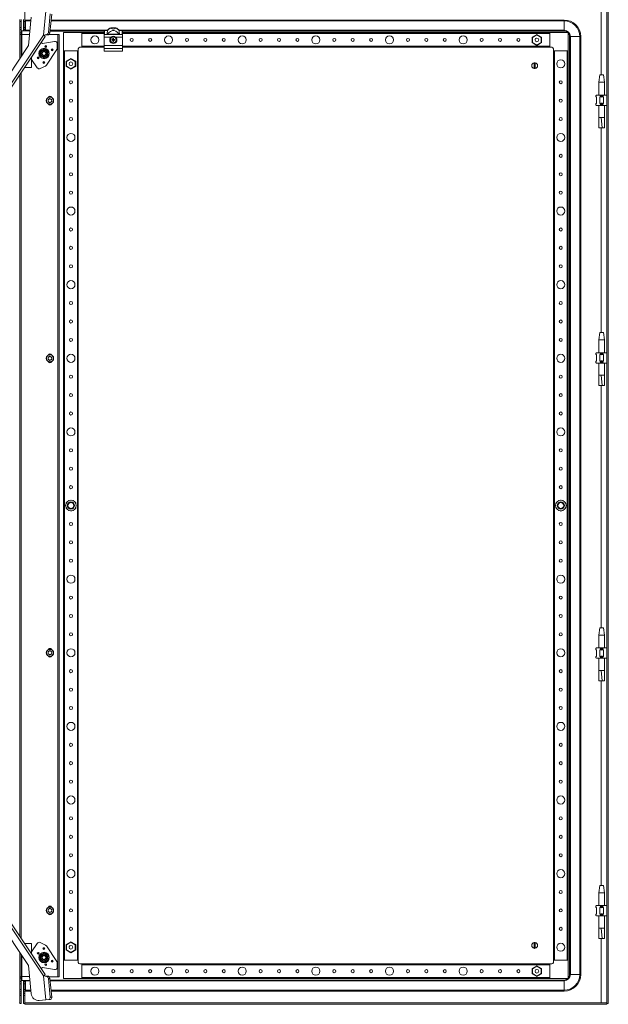
# Model space of a CAD drawing. Units: millimetres. Extents: x -3 to 5647, y -32 to 3881.
# Drawn here: x 3920 to 4719, y 1103 to 2440 of the extents above; entities that cross this region are included whole.
import ezdxf

# ---------------------------------------------------------------- set-up
doc = ezdxf.new("R2010")
doc.units = ezdxf.units.MM

msp = doc.modelspace()

# ---------------------------------------------------------------- linework, layer by layer
at = {"color": 8, "linetype": 'Continuous', "lineweight": 15}
for p, q in [((3927.169, 2455.93), (3927.169, 2425.44)), ((4709.569, 2365.44), (4709.569, 2455.93)), ((3935.223, 2438.868), (3928.069, 2438.868)), ((4659.069, 2438.868), (3962.621, 2438.868)), ((3933.974, 2426.011), (3928.069, 2426.011)), ((4039.302, 2426.011), (3961.372, 2426.011)), ((4004.569, 2421.64), (4034.569, 2421.64)), ((4659.069, 2426.011), (4054.836, 2426.011)), ((4059.569, 2421.64), (4639.569, 2421.64)), ((3922.079, 2390.32), (3922.079, 2420.44)), ((3923.069, 2420.34), (3933.423, 2420.34)), ((3949.223, 2409.222), (3936.069, 2389.491)), ((4034.569, 2404.24), (4004.569, 2404.24)), ((4639.569, 2404.24), (4059.569, 2404.24)), ((3922.079, 1192.193), (3922.079, 2368.687)), ((4709.569, 2015.44), (4709.569, 2293.381)), ((4709.569, 1614.44), (4709.569, 1943.381)), ((4709.569, 1264.44), (4709.569, 1542.381)), ((4709.569, 1104.95), (4709.569, 1192.381)), ((3922.079, 1140.44), (3922.079, 1170.559)), ((3936.069, 1171.388), (3949.223, 1151.657)), ((3933.423, 1140.54), (3923.069, 1140.54)), ((3927.169, 1135.44), (3927.169, 1104.95)), ((3933.974, 1134.868), (3928.069, 1134.868)), ((4659.069, 1134.868), (3961.372, 1134.868)), ((3935.223, 1122.011), (3928.069, 1122.011)), ((4659.069, 1122.011), (3962.621, 1122.011))]:
    msp.add_line(p, q, dxfattribs=at)
at = {"color": 7, "linetype": 'Continuous', "lineweight": 15}
for p, q in [((3952.17, 2419.477), (3955.314, 2451.841)), ((3955.384, 2451.835), (3952.241, 2419.477)), ((3961.399, 2448.236), (3958.936, 2422.88)), ((3963.511, 2448.031), (3961.047, 2422.675)), ((4717.069, 1103.94), (4717.069, 2456.94)), ((4719.069, 2456.94), (4719.069, 1103.94)), ((3920.069, 2437.94), (3920.069, 2440.82)), ((3922.069, 2437.94), (3920.069, 2437.94)), ((3920.069, 2437.94), (3920.069, 2429.94)), ((3922.069, 2437.94), (3922.069, 2440.82)), ((3922.069, 2429.94), (3922.069, 2437.94)), ((3925.069, 2437.94), (3925.069, 2440.837)), ((3925.069, 2437.94), (3927.069, 2437.94)), ((3925.069, 2429.94), (3925.069, 2437.94)), ((3927.069, 2440.837), (3927.069, 2437.94)), ((3927.069, 2437.94), (3927.069, 2429.94)), ((3935.327, 2439.94), (3928.069, 2439.94)), ((3928.069, 2439.94), (3928.069, 2438.868)), ((3928.069, 2438.868), (3928.069, 2426.011)), ((3935.692, 2443.7), (3931.944, 2405.117)), ((4659.069, 2439.94), (3962.725, 2439.94)), ((4659.069, 2438.868), (4659.069, 2439.94)), ((4659.069, 2426.011), (4659.069, 2438.868)), ((3920.069, 2429.94), (3922.069, 2429.94)), ((3920.069, 2427.059), (3920.069, 2429.94)), ((3922.069, 2427.059), (3920.069, 2427.059)), ((3920.069, 2427.059), (3920.069, 2422.537)), ((3920.069, 2422.537), (3922.069, 2422.537)), ((3920.069, 2422.537), (3920.069, 2420.456)), ((3922.069, 2427.059), (3922.069, 2429.94)), ((3922.069, 2422.537), (3922.069, 2427.059)), ((3922.069, 2420.456), (3922.069, 2422.537)), ((3933.918, 2425.44), (3923.069, 2425.44)), ((3923.069, 2420.34), (3923.069, 2425.44)), ((3925.069, 2429.94), (3927.069, 2429.94)), ((3925.069, 2427.042), (3925.069, 2429.94)), ((3925.069, 2427.042), (3927.069, 2427.042)), ((3925.069, 2425.44), (3925.069, 2427.042)), ((3927.069, 2429.94), (3927.069, 2427.042)), ((3927.069, 2427.042), (3927.069, 2425.44)), ((3928.069, 2426.011), (3928.069, 2425.44)), ((3961.047, 2422.675), (3958.936, 2422.88)), ((3961.267, 2424.94), (4034.569, 2424.94)), ((4004.569, 2422.94), (3979.569, 2422.94)), ((3979.569, 2422.94), (3979.569, 2397.94)), ((4034.569, 2422.94), (4004.569, 2422.94)), ((4004.569, 2402.94), (4004.569, 2422.94)), ((4034.569, 2425.44), (4034.569, 2425.229)), ((4034.569, 2425.229), (4034.569, 2419.697)), ((4035.069, 2425.94), (4035.069, 2425.698)), ((4039.252, 2425.94), (4035.069, 2425.94)), ((4035.069, 2420.172), (4035.069, 2425.698)), ((4035.069, 2425.698), (4039.252, 2425.698)), ((4039.252, 2425.698), (4039.252, 2425.94)), ((4043.675, 2429.342), (4043.588, 2429.342)), ((4050.463, 2429.342), (4043.675, 2429.342)), ((4050.55, 2429.342), (4050.463, 2429.342)), ((4054.887, 2425.94), (4054.887, 2425.698)), ((4059.069, 2425.94), (4054.887, 2425.94)), ((4054.887, 2425.698), (4059.069, 2425.698)), ((4059.069, 2425.698), (4059.069, 2425.94)), ((4059.069, 2425.698), (4059.069, 2420.172)), ((4059.569, 2425.44), (4059.569, 2425.229)), ((4059.569, 2425.229), (4059.569, 2419.697)), ((4059.569, 2424.94), (4659.069, 2424.94)), ((4639.569, 2422.94), (4059.569, 2422.94)), ((4639.569, 2422.94), (4639.569, 2402.94)), ((4664.569, 2422.94), (4639.569, 2422.94)), ((4639.569, 2404.24), (4639.569, 2421.64)), ((4659.069, 2426.011), (4659.069, 2424.94)), ((4664.569, 2397.94), (4664.569, 2422.94)), ((3952.211, 2419.473), (3888.317, 2323.632)), ((3954.687, 2417.598), (3890.896, 2321.912)), ((3920.069, 2387.305), (3920.069, 2420.456)), ((3920.069, 2420.456), (3922.069, 2420.456)), ((3923.069, 2420.44), (3922.079, 2420.44)), ((3923.069, 2420.34), (3923.069, 2391.805)), ((3949.14, 2409.278), (3949.223, 2409.222)), ((3949.223, 2409.222), (3950.804, 2408.168)), ((3950.804, 2408.168), (3967.133, 2410.852)), ((3952.17, 2419.477), (3952.211, 2419.473)), ((3956.886, 2420.106), (3952.241, 2419.477)), ((3952.241, 2419.477), (3954.352, 2419.272)), ((3958.997, 2419.901), (3954.352, 2419.272)), ((3956.886, 2420.106), (3958.997, 2419.901)), ((3971.559, 2420.44), (3960.049, 2420.44)), ((3971.051, 2407.526), (3971.051, 2401.7)), ((3971.559, 2420.44), (3971.559, 1140.44)), ((3971.569, 2420.44), (3971.559, 2420.44)), ((3971.569, 1140.44), (3971.569, 2420.44)), ((3973.569, 2420.44), (3971.569, 2420.44)), ((3973.569, 1140.44), (3973.569, 2420.44)), ((4034.569, 2419.697), (4034.569, 2416.84)), ((4034.569, 2416.84), (4044.186, 2416.84)), ((4034.569, 2416.84), (4034.569, 2405.34)), ((4038.571, 2420.172), (4035.069, 2420.172)), ((4055.568, 2420.172), (4038.571, 2420.172)), ((4055.13, 2420.757), (4039.008, 2420.757)), ((4044.91, 2413.437), (4045.751, 2413.254)), ((4045.069, 2413.234), (4044.91, 2413.437)), ((4044.91, 2412.442), (4045.069, 2412.645)), ((4045.779, 2413.056), (4045.069, 2413.234)), ((4045.069, 2413.234), (4045.069, 2412.645)), ((4045.069, 2412.645), (4045.779, 2412.823)), ((4045.779, 2413.056), (4045.751, 2413.254)), ((4045.779, 2412.823), (4045.751, 2412.626)), ((4046.523, 2413.486), (4045.779, 2413.056)), ((4045.779, 2412.823), (4046.523, 2412.394)), ((4046.382, 2413.626), (4046.523, 2413.486)), ((4046.523, 2412.394), (4046.382, 2412.253)), ((4046.953, 2414.23), (4046.523, 2413.486)), ((4046.523, 2412.394), (4046.953, 2411.65)), ((4046.755, 2414.257), (4046.572, 2415.099)), ((4046.572, 2415.099), (4046.775, 2414.94)), ((4046.572, 2410.781), (4046.755, 2411.622)), ((4046.775, 2410.939), (4046.572, 2410.781)), ((4046.755, 2414.257), (4046.953, 2414.23)), ((4046.953, 2411.65), (4046.755, 2411.622)), ((4046.775, 2414.94), (4046.953, 2414.23)), ((4047.363, 2414.94), (4046.775, 2414.94)), ((4046.953, 2411.65), (4046.775, 2410.939)), ((4046.775, 2410.939), (4047.363, 2410.939)), ((4047.186, 2414.23), (4047.363, 2414.94)), ((4047.186, 2414.23), (4047.383, 2414.257)), ((4047.615, 2413.486), (4047.186, 2414.23)), ((4047.186, 2411.65), (4047.615, 2412.394)), ((4047.383, 2411.622), (4047.186, 2411.65)), ((4047.363, 2410.939), (4047.186, 2411.65)), ((4047.363, 2414.94), (4047.567, 2415.099)), ((4047.567, 2410.781), (4047.363, 2410.939)), ((4047.567, 2415.099), (4047.383, 2414.257)), ((4047.383, 2411.622), (4047.567, 2410.781)), ((4047.756, 2413.626), (4047.615, 2413.486)), ((4048.359, 2413.056), (4047.615, 2413.486)), ((4047.615, 2412.394), (4048.359, 2412.823)), ((4047.756, 2412.253), (4047.615, 2412.394)), ((4048.387, 2413.254), (4048.359, 2413.056)), ((4049.07, 2413.234), (4048.359, 2413.056)), ((4048.387, 2412.626), (4048.359, 2412.823)), ((4048.359, 2412.823), (4049.07, 2412.645)), ((4049.228, 2413.437), (4049.07, 2413.234)), ((4049.07, 2412.645), (4049.07, 2413.234)), ((4049.228, 2412.442), (4049.07, 2412.645)), ((4049.952, 2416.84), (4059.569, 2416.84)), ((4059.069, 2420.172), (4055.568, 2420.172)), ((4059.569, 2419.697), (4059.569, 2416.84)), ((4059.569, 2416.84), (4059.569, 2405.34)), ((4622.069, 2420.388), (4615.619, 2416.664)), ((4615.619, 2416.664), (4615.619, 2409.216)), ((4616.219, 2416.317), (4615.619, 2416.664)), ((4616.219, 2409.562), (4615.619, 2409.216)), ((4615.619, 2409.216), (4622.069, 2405.492)), ((4616.219, 2416.317), (4622.069, 2419.695)), ((4616.219, 2409.562), (4616.219, 2416.317)), ((4622.069, 2406.185), (4616.219, 2409.562)), ((4619.727, 2413.715), (4619.841, 2413.947)), ((4622.069, 2420.388), (4622.069, 2419.695)), ((4628.519, 2416.664), (4622.069, 2420.388)), ((4622.069, 2419.695), (4627.919, 2416.317)), ((4627.919, 2409.562), (4622.069, 2406.185)), ((4622.069, 2405.492), (4628.519, 2409.216)), ((4627.919, 2416.317), (4628.519, 2416.664)), ((4627.919, 2416.317), (4627.919, 2409.562)), ((4627.919, 2409.562), (4628.519, 2409.216)), ((4628.519, 2409.216), (4628.519, 2416.664)), ((4667.641, 2417.44), (4666.569, 2417.44)), ((4666.569, 2417.44), (4666.569, 1143.44)), ((4680.498, 2417.44), (4667.641, 2417.44)), ((4667.641, 1143.44), (4667.641, 2417.44)), ((4680.498, 2417.44), (4680.498, 1143.44)), ((4680.498, 2417.44), (4681.569, 2417.44)), ((4681.569, 1143.44), (4681.569, 2417.44)), ((3931.944, 2405.117), (3885.849, 2335.974)), ((3948.069, 2397.326), (3953.069, 2400.213)), ((3948.069, 2391.553), (3948.069, 2397.326)), ((3953.069, 2400.506), (3955.688, 2398.975)), ((3958.069, 2397.326), (3953.069, 2400.213)), ((3955.688, 2398.975), (3958.323, 2397.473)), ((3970.484, 2399.83), (3956.314, 2378.575)), ((3958.069, 2397.326), (3958.069, 2391.553)), ((3979.569, 2397.94), (3979.569, 1162.94)), ((3979.569, 2397.94), (3999.569, 2397.94)), ((3980.869, 1162.94), (3980.869, 2397.94)), ((3998.269, 2397.94), (3998.269, 1162.94)), ((3999.569, 2397.94), (3999.569, 2400.94)), ((3999.569, 1162.94), (3999.569, 2397.94)), ((4001.569, 2402.94), (4004.569, 2402.94)), ((4004.569, 2402.94), (4034.569, 2402.94)), ((4034.569, 2405.34), (4059.569, 2405.34)), ((4034.569, 2405.34), (4034.569, 2401.408)), ((4059.569, 2401.408), (4034.569, 2401.408)), ((4034.569, 2401.408), (4034.569, 2397.408)), ((4034.569, 2397.408), (4059.569, 2397.408)), ((4059.569, 2405.34), (4059.569, 2401.408)), ((4059.569, 2402.94), (4639.569, 2402.94)), ((4059.569, 2401.408), (4059.569, 2397.408)), ((4622.069, 2406.185), (4622.069, 2405.492)), ((4639.569, 2402.94), (4642.569, 2402.94)), ((4644.569, 2400.94), (4644.569, 2397.94)), ((4644.569, 2397.94), (4644.569, 1162.94)), ((4644.569, 2397.94), (4664.569, 2397.94)), ((4645.869, 1162.94), (4645.869, 2397.94)), ((4663.269, 2397.94), (4645.869, 2397.94)), ((4663.269, 2397.94), (4663.269, 1162.94)), ((4664.569, 1162.94), (4664.569, 2397.94)), ((3936.069, 2389.672), (3936.069, 2375.44)), ((3943.638, 2375.213), (3936.069, 2386.464)), ((3950.451, 2389.904), (3947.816, 2391.407)), ((3953.069, 2388.666), (3948.069, 2391.553)), ((3953.069, 2388.374), (3950.451, 2389.904)), ((3958.069, 2391.553), (3953.069, 2388.666)), ((3989.569, 2387.888), (3983.119, 2384.164)), ((3983.719, 2383.817), (3983.119, 2384.164)), ((3983.119, 2384.164), (3983.119, 2376.716)), ((3983.719, 2383.817), (3989.569, 2387.195)), ((3983.719, 2377.062), (3983.719, 2383.817)), ((3989.569, 2387.888), (3989.569, 2387.195)), ((3996.019, 2384.164), (3989.569, 2387.888)), ((3989.569, 2387.195), (3995.419, 2383.817)), ((3995.419, 2383.817), (3996.019, 2384.164)), ((3995.419, 2383.817), (3995.419, 2377.062)), ((3996.019, 2376.716), (3996.019, 2384.164)), ((4618.419, 2373.993), (4618.419, 2381.887)), ((4619.719, 2381.887), (4619.719, 2373.993)), ((3936.069, 2375.44), (3926.581, 2375.44)), ((3954.952, 2377.399), (3947.878, 2374.048)), ((3983.719, 2377.062), (3983.119, 2376.716)), ((3983.119, 2376.716), (3989.569, 2372.992)), ((3989.569, 2373.685), (3983.719, 2377.062)), ((3995.419, 2377.062), (3989.569, 2373.685)), ((3989.569, 2372.992), (3996.019, 2376.716)), ((3989.569, 2373.685), (3989.569, 2372.992)), ((3995.419, 2377.062), (3996.019, 2376.716)), ((3920.069, 1195.208), (3920.069, 2365.672)), ((4707.57, 2365.442), (4706.069, 2355.44)), ((4706.069, 2355.44), (4706.069, 2337.94)), ((4714.069, 2355.44), (4706.069, 2355.44)), ((4712.569, 2365.44), (4707.569, 2365.44)), ((4714.069, 2355.44), (4712.569, 2365.442)), ((4714.069, 2337.94), (4714.069, 2355.44)), ((3958.527, 2331.907), (3961.069, 2333.375)), ((3958.527, 2328.972), (3958.527, 2331.907)), ((3961.069, 2327.504), (3958.527, 2328.972)), ((3961.069, 2333.375), (3963.611, 2331.907)), ((3963.611, 2328.972), (3961.069, 2327.504)), ((3963.611, 2331.907), (3963.611, 2328.972)), ((4702.26, 2337.13), (4702.069, 2336.94)), ((4702.069, 2336.94), (4702.069, 2335.94)), ((4702.069, 2335.94), (4703.069, 2334.94)), ((4702.069, 2335.94), (4702.26, 2335.94)), ((4702.26, 2337.13), (4703.069, 2337.94)), ((4702.26, 2335.94), (4702.26, 2337.13)), ((4703.069, 2335.388), (4702.26, 2335.94)), ((4707.523, 2337.94), (4703.069, 2337.94)), ((4703.069, 2326.491), (4703.069, 2335.388)), ((4707.523, 2337.94), (4708.332, 2337.13)), ((4712.615, 2337.94), (4707.523, 2337.94)), ((4708.332, 2335.94), (4707.523, 2335.388)), ((4707.523, 2335.388), (4707.523, 2326.491)), ((4708.332, 2337.13), (4708.332, 2335.94)), ((4708.332, 2335.94), (4711.806, 2335.94)), ((4711.806, 2337.13), (4712.615, 2337.94)), ((4711.806, 2335.94), (4711.806, 2337.13)), ((4712.615, 2335.388), (4711.806, 2335.94)), ((4717.069, 2337.94), (4712.615, 2337.94)), ((4712.615, 2326.491), (4712.615, 2335.388)), ((4703.069, 2326.94), (4702.069, 2325.94)), ((4702.069, 2325.94), (4702.069, 2324.94)), ((4702.26, 2325.94), (4702.069, 2325.94)), ((4702.069, 2324.94), (4702.26, 2324.749)), ((4702.26, 2325.94), (4703.069, 2326.491)), ((4702.26, 2324.749), (4702.26, 2325.94)), ((4702.26, 2324.749), (4703.069, 2323.94)), ((4707.523, 2323.94), (4703.069, 2323.94)), ((4706.069, 2323.94), (4706.069, 2307.32)), ((4707.523, 2326.491), (4708.332, 2325.94)), ((4708.332, 2324.749), (4707.523, 2323.94)), ((4712.615, 2323.94), (4707.523, 2323.94)), ((4711.806, 2325.94), (4708.332, 2325.94)), ((4708.332, 2325.94), (4708.332, 2324.749)), ((4711.806, 2325.94), (4712.615, 2326.491)), ((4711.806, 2324.749), (4711.806, 2325.94)), ((4711.806, 2324.749), (4712.615, 2323.94)), ((4717.069, 2323.94), (4712.615, 2323.94)), ((4714.069, 2307.32), (4714.069, 2323.94)), ((4709.526, 2307.381), (4706.069, 2307.381)), ((4710.6, 2293.381), (4709.526, 2307.381)), ((4714.069, 2307.381), (4709.526, 2307.381)), ((4706.111, 2293.381), (4710.6, 2293.381)), ((4710.6, 2293.381), (4714.004, 2293.381)), ((4707.57, 2015.442), (4706.069, 2005.44)), ((4712.569, 2015.44), (4707.569, 2015.44)), ((4714.069, 2005.44), (4712.569, 2015.442)), ((4706.069, 2005.44), (4706.069, 1987.94)), ((4714.069, 2005.44), (4706.069, 2005.44)), ((4714.069, 1987.94), (4714.069, 2005.44)), ((3958.527, 1981.907), (3961.069, 1983.375)), ((3958.527, 1978.972), (3958.527, 1981.907)), ((3961.069, 1983.375), (3963.611, 1981.907)), ((3963.611, 1981.907), (3963.611, 1978.972)), ((4702.26, 1987.13), (4702.069, 1986.94)), ((4702.069, 1986.94), (4702.069, 1985.94)), ((4702.069, 1985.94), (4703.069, 1984.94)), ((4702.069, 1985.94), (4702.26, 1985.94)), ((4702.26, 1987.13), (4703.069, 1987.94)), ((4702.26, 1985.94), (4702.26, 1987.13)), ((4703.069, 1985.388), (4702.26, 1985.94)), ((4707.523, 1987.94), (4703.069, 1987.94)), ((4703.069, 1976.491), (4703.069, 1985.388)), ((4707.523, 1987.94), (4708.332, 1987.13)), ((4712.615, 1987.94), (4707.523, 1987.94)), ((4708.332, 1985.94), (4707.523, 1985.388)), ((4707.523, 1985.388), (4707.523, 1976.491)), ((4708.332, 1987.13), (4708.332, 1985.94)), ((4708.332, 1985.94), (4711.806, 1985.94)), ((4711.806, 1987.13), (4712.615, 1987.94)), ((4711.806, 1985.94), (4711.806, 1987.13)), ((4712.615, 1985.388), (4711.806, 1985.94)), ((4717.069, 1987.94), (4712.615, 1987.94)), ((4712.615, 1976.491), (4712.615, 1985.388)), ((3961.069, 1977.504), (3958.527, 1978.972)), ((3963.611, 1978.972), (3961.069, 1977.504)), ((4703.069, 1976.94), (4702.069, 1975.94)), ((4702.069, 1975.94), (4702.069, 1974.94)), ((4702.26, 1975.94), (4702.069, 1975.94)), ((4702.069, 1974.94), (4702.26, 1974.749)), ((4702.26, 1975.94), (4703.069, 1976.491)), ((4702.26, 1974.749), (4702.26, 1975.94)), ((4702.26, 1974.749), (4703.069, 1973.94)), ((4707.523, 1973.94), (4703.069, 1973.94)), ((4706.069, 1973.94), (4706.069, 1957.32)), ((4707.523, 1976.491), (4708.332, 1975.94)), ((4708.332, 1974.749), (4707.523, 1973.94)), ((4712.615, 1973.94), (4707.523, 1973.94)), ((4711.806, 1975.94), (4708.332, 1975.94)), ((4708.332, 1975.94), (4708.332, 1974.749)), ((4711.806, 1975.94), (4712.615, 1976.491)), ((4711.806, 1974.749), (4711.806, 1975.94)), ((4711.806, 1974.749), (4712.615, 1973.94)), ((4717.069, 1973.94), (4712.615, 1973.94)), ((4714.069, 1957.32), (4714.069, 1973.94)), ((4709.526, 1957.381), (4706.069, 1957.381)), ((4710.6, 1943.381), (4709.526, 1957.381)), ((4714.069, 1957.381), (4709.526, 1957.381)), ((4706.111, 1943.381), (4710.6, 1943.381)), ((4710.6, 1943.381), (4714.004, 1943.381)), ((3983.477, 1784.37), (3983.119, 1784.164)), ((3983.291, 1784.065), (3983.119, 1784.164)), ((3983.119, 1784.164), (3983.119, 1783.75)), ((3989.569, 1787.888), (3989.211, 1787.681)), ((3989.927, 1787.681), (3989.569, 1787.888)), ((3989.569, 1787.69), (3989.569, 1787.888)), ((3996.019, 1784.164), (3995.661, 1784.37)), ((3995.848, 1784.065), (3996.019, 1784.164)), ((3996.019, 1783.75), (3996.019, 1784.164)), ((4648.477, 1784.37), (4648.119, 1784.164)), ((4648.119, 1784.164), (4648.119, 1783.75)), ((4648.291, 1784.065), (4648.119, 1784.164)), ((4654.569, 1787.888), (4654.211, 1787.681)), ((4654.569, 1787.69), (4654.569, 1787.888)), ((4654.927, 1787.681), (4654.569, 1787.888)), ((4661.019, 1784.164), (4660.661, 1784.37)), ((4660.848, 1784.065), (4661.019, 1784.164)), ((4661.019, 1783.75), (4661.019, 1784.164)), ((3983.119, 1777.129), (3983.119, 1776.716)), ((3983.291, 1776.815), (3983.119, 1776.716)), ((3983.119, 1776.716), (3983.477, 1776.509)), ((3989.211, 1773.199), (3989.569, 1772.992)), ((3989.569, 1772.992), (3989.927, 1773.199)), ((3989.569, 1772.992), (3989.569, 1773.19)), ((3995.661, 1776.509), (3996.019, 1776.716)), ((3995.848, 1776.815), (3996.019, 1776.716)), ((3996.019, 1776.716), (3996.019, 1777.129)), ((4648.119, 1777.129), (4648.119, 1776.716)), ((4648.291, 1776.815), (4648.119, 1776.716)), ((4648.119, 1776.716), (4648.477, 1776.509)), ((4654.211, 1773.199), (4654.569, 1772.992)), ((4654.569, 1772.992), (4654.927, 1773.199)), ((4654.569, 1772.992), (4654.569, 1773.19)), ((4660.661, 1776.509), (4661.019, 1776.716)), ((4660.848, 1776.815), (4661.019, 1776.716)), ((4661.019, 1776.716), (4661.019, 1777.129)), ((4707.57, 1614.442), (4706.069, 1604.44)), ((4712.569, 1614.44), (4707.569, 1614.44)), ((4714.069, 1604.44), (4712.569, 1614.442)), ((4706.069, 1604.44), (4706.069, 1586.94)), ((4714.069, 1604.44), (4706.069, 1604.44)), ((4714.069, 1586.94), (4714.069, 1604.44)), ((3958.527, 1581.907), (3961.069, 1583.375)), ((3958.527, 1578.972), (3958.527, 1581.907)), ((3961.069, 1577.504), (3958.527, 1578.972)), ((3961.069, 1583.375), (3963.611, 1581.907)), ((3963.611, 1578.972), (3961.069, 1577.504)), ((3963.611, 1581.907), (3963.611, 1578.972)), ((4702.26, 1586.13), (4702.069, 1585.94)), ((4702.069, 1585.94), (4702.069, 1584.94)), ((4702.069, 1584.94), (4703.069, 1583.94)), ((4702.069, 1584.94), (4702.26, 1584.94)), ((4703.069, 1586.94), (4702.26, 1586.13)), ((4702.26, 1584.94), (4702.26, 1586.13)), ((4703.069, 1584.388), (4702.26, 1584.94)), ((4703.069, 1586.94), (4707.523, 1586.94)), ((4703.069, 1575.491), (4703.069, 1584.388)), ((4707.523, 1586.94), (4712.615, 1586.94)), ((4708.332, 1586.13), (4707.523, 1586.94)), ((4708.332, 1584.94), (4707.523, 1584.388)), ((4707.523, 1584.388), (4707.523, 1575.491)), ((4708.332, 1586.13), (4708.332, 1584.94)), ((4708.332, 1584.94), (4711.806, 1584.94)), ((4711.806, 1586.13), (4712.615, 1586.94)), ((4711.806, 1584.94), (4711.806, 1586.13)), ((4712.615, 1584.388), (4711.806, 1584.94)), ((4712.615, 1586.94), (4717.069, 1586.94)), ((4712.615, 1575.491), (4712.615, 1584.388)), ((4703.069, 1575.94), (4702.069, 1574.94)), ((4702.069, 1574.94), (4702.069, 1573.94)), ((4702.26, 1574.94), (4702.069, 1574.94)), ((4702.069, 1573.94), (4702.26, 1573.749)), ((4702.26, 1574.94), (4703.069, 1575.491)), ((4702.26, 1573.749), (4702.26, 1574.94)), ((4703.069, 1572.94), (4702.26, 1573.749)), ((4703.069, 1572.94), (4707.523, 1572.94)), ((4706.069, 1572.94), (4706.069, 1556.32)), ((4707.523, 1575.491), (4708.332, 1574.94)), ((4708.332, 1573.749), (4707.523, 1572.94)), ((4707.523, 1572.94), (4712.615, 1572.94)), ((4711.806, 1574.94), (4708.332, 1574.94)), ((4708.332, 1574.94), (4708.332, 1573.749)), ((4711.806, 1574.94), (4712.615, 1575.491)), ((4711.806, 1573.749), (4711.806, 1574.94)), ((4712.615, 1572.94), (4711.806, 1573.749)), ((4712.615, 1572.94), (4717.069, 1572.94)), ((4714.069, 1556.32), (4714.069, 1572.94)), ((4709.526, 1556.381), (4706.069, 1556.381)), ((4710.6, 1542.381), (4709.526, 1556.381)), ((4714.069, 1556.381), (4709.526, 1556.381)), ((4706.111, 1542.381), (4710.6, 1542.381)), ((4710.6, 1542.381), (4714.004, 1542.381)), ((4707.57, 1264.442), (4706.069, 1254.44)), ((4712.569, 1264.44), (4707.569, 1264.44)), ((4714.069, 1254.44), (4712.569, 1264.442)), ((4706.069, 1254.44), (4706.069, 1236.94)), ((4714.069, 1254.44), (4706.069, 1254.44)), ((4714.069, 1236.94), (4714.069, 1254.44)), ((3888.317, 1237.248), (3952.211, 1141.406)), ((3890.896, 1238.967), (3954.687, 1143.281)), ((3958.527, 1231.907), (3961.069, 1233.375)), ((3958.527, 1228.972), (3958.527, 1231.907)), ((3961.069, 1233.375), (3963.611, 1231.907)), ((3963.611, 1231.907), (3963.611, 1228.972)), ((4702.26, 1236.13), (4702.069, 1235.94)), ((4702.069, 1235.94), (4702.069, 1234.94)), ((4702.069, 1234.94), (4703.069, 1233.94)), ((4702.069, 1234.94), (4702.26, 1234.94)), ((4703.069, 1236.94), (4702.26, 1236.13)), ((4702.26, 1234.94), (4702.26, 1236.13)), ((4703.069, 1234.388), (4702.26, 1234.94)), ((4703.069, 1236.94), (4707.523, 1236.94)), ((4703.069, 1225.491), (4703.069, 1234.388)), ((4707.523, 1236.94), (4712.615, 1236.94)), ((4708.332, 1236.13), (4707.523, 1236.94)), ((4708.332, 1234.94), (4707.523, 1234.388)), ((4707.523, 1234.388), (4707.523, 1225.491)), ((4708.332, 1236.13), (4708.332, 1234.94)), ((4708.332, 1234.94), (4711.806, 1234.94)), ((4711.806, 1236.13), (4712.615, 1236.94)), ((4711.806, 1234.94), (4711.806, 1236.13)), ((4712.615, 1234.388), (4711.806, 1234.94)), ((4712.615, 1236.94), (4717.069, 1236.94)), ((4712.615, 1225.491), (4712.615, 1234.388)), ((3885.849, 1224.905), (3931.944, 1155.762)), ((3961.069, 1227.504), (3958.527, 1228.972)), ((3963.611, 1228.972), (3961.069, 1227.504)), ((4703.069, 1225.94), (4702.069, 1224.94)), ((4702.069, 1224.94), (4702.069, 1223.94)), ((4702.26, 1224.94), (4702.069, 1224.94)), ((4702.069, 1223.94), (4702.26, 1223.749)), ((4702.26, 1224.94), (4703.069, 1225.491)), ((4702.26, 1223.749), (4702.26, 1224.94)), ((4703.069, 1222.94), (4702.26, 1223.749)), ((4703.069, 1222.94), (4707.523, 1222.94)), ((4706.069, 1222.94), (4706.069, 1206.32)), ((4707.523, 1225.491), (4708.332, 1224.94)), ((4708.332, 1223.749), (4707.523, 1222.94)), ((4707.523, 1222.94), (4712.615, 1222.94)), ((4711.806, 1224.94), (4708.332, 1224.94)), ((4708.332, 1224.94), (4708.332, 1223.749)), ((4711.806, 1224.94), (4712.615, 1225.491)), ((4711.806, 1223.749), (4711.806, 1224.94)), ((4712.615, 1222.94), (4711.806, 1223.749)), ((4712.615, 1222.94), (4717.069, 1222.94)), ((4714.069, 1206.32), (4714.069, 1222.94)), ((4709.526, 1206.381), (4706.069, 1206.381)), ((4710.6, 1192.381), (4709.526, 1206.381)), ((4714.069, 1206.381), (4709.526, 1206.381)), ((4706.111, 1192.381), (4710.6, 1192.381)), ((4710.6, 1192.381), (4714.004, 1192.381)), ((3926.581, 1185.44), (3936.069, 1185.44)), ((3936.069, 1174.416), (3943.638, 1185.667)), ((3936.069, 1185.44), (3936.069, 1171.208)), ((3947.878, 1186.832), (3954.952, 1183.481)), ((3956.314, 1182.304), (3970.484, 1161.049)), ((3989.569, 1187.888), (3983.119, 1184.164)), ((3983.119, 1184.164), (3983.119, 1176.716)), ((3983.719, 1183.817), (3983.119, 1184.164)), ((3983.719, 1177.062), (3983.119, 1176.716)), ((3983.719, 1183.817), (3989.569, 1187.195)), ((3983.719, 1177.062), (3983.719, 1183.817)), ((3989.569, 1173.685), (3983.719, 1177.062)), ((3989.569, 1187.195), (3989.569, 1187.888)), ((3996.019, 1184.164), (3989.569, 1187.888)), ((3989.569, 1187.195), (3995.419, 1183.817)), ((3995.419, 1177.062), (3989.569, 1173.685)), ((3995.419, 1183.817), (3996.019, 1184.164)), ((3995.419, 1183.817), (3995.419, 1177.062)), ((3995.419, 1177.062), (3996.019, 1176.716)), ((3996.019, 1176.716), (3996.019, 1184.164)), ((4618.419, 1178.993), (4618.419, 1186.887)), ((4619.719, 1186.887), (4619.719, 1178.993)), ((3920.069, 1140.424), (3920.069, 1173.574)), ((3923.069, 1140.54), (3923.069, 1169.074)), ((3947.816, 1169.473), (3950.451, 1170.975)), ((3953.069, 1172.213), (3948.069, 1169.326)), ((3948.069, 1163.553), (3948.069, 1169.326)), ((3950.451, 1170.975), (3953.069, 1172.506)), ((3953.069, 1172.213), (3958.069, 1169.326)), ((3958.069, 1169.326), (3958.069, 1163.553)), ((3983.119, 1176.716), (3989.569, 1172.992)), ((3989.569, 1172.992), (3996.019, 1176.716)), ((3989.569, 1172.992), (3989.569, 1173.685)), ((3931.944, 1155.762), (3935.692, 1117.179)), ((3953.069, 1160.666), (3948.069, 1163.553)), ((3949.14, 1151.602), (3949.223, 1151.657)), ((3950.804, 1152.711), (3949.223, 1151.657)), ((3967.133, 1150.027), (3950.804, 1152.711)), ((3958.069, 1163.553), (3953.069, 1160.666)), ((3955.688, 1161.904), (3953.069, 1160.374)), ((3958.323, 1163.407), (3955.688, 1161.904)), ((3971.051, 1159.179), (3971.051, 1153.353)), ((3979.569, 1162.94), (3979.569, 1137.94)), ((3980.863, 1162.94), (3979.569, 1162.94)), ((3980.869, 1162.94), (3998.269, 1162.94)), ((3999.569, 1162.94), (3998.275, 1162.94)), ((3999.569, 1159.94), (3999.569, 1162.94)), ((4004.569, 1157.94), (4001.569, 1157.94)), ((4639.569, 1157.94), (4004.569, 1157.94)), ((4004.569, 1156.646), (4004.569, 1157.94)), ((4004.569, 1156.64), (4639.569, 1156.64)), ((4004.569, 1156.64), (4004.569, 1139.24)), ((4622.069, 1155.388), (4615.619, 1151.664)), ((4616.219, 1151.317), (4615.619, 1151.664)), ((4615.619, 1151.664), (4615.619, 1144.216)), ((4616.219, 1151.317), (4622.069, 1154.695)), ((4616.219, 1144.562), (4616.219, 1151.317)), ((4622.069, 1154.695), (4622.069, 1155.388)), ((4628.519, 1151.664), (4622.069, 1155.388)), ((4622.069, 1154.695), (4627.919, 1151.317)), ((4627.919, 1151.317), (4628.519, 1151.664)), ((4627.919, 1151.317), (4627.919, 1144.562)), ((4628.519, 1144.216), (4628.519, 1151.664)), ((4639.569, 1157.94), (4639.569, 1137.94)), ((4642.569, 1157.94), (4639.569, 1157.94)), ((4639.569, 1139.24), (4639.569, 1156.64)), ((4644.569, 1162.94), (4644.569, 1159.94)), ((4664.569, 1162.94), (4644.569, 1162.94)), ((4645.869, 1162.94), (4663.269, 1162.94)), ((4664.569, 1137.94), (4664.569, 1162.94)), ((3922.069, 1140.424), (3920.069, 1140.424)), ((3920.069, 1140.424), (3920.069, 1138.342)), ((3920.069, 1138.342), (3922.069, 1138.342)), ((3920.069, 1133.82), (3920.069, 1138.342)), ((3922.069, 1138.342), (3922.069, 1140.424)), ((3922.069, 1133.82), (3922.069, 1138.342)), ((3922.079, 1140.44), (3923.069, 1140.44)), ((3923.069, 1135.44), (3923.069, 1140.54)), ((3952.17, 1141.402), (3952.211, 1141.406)), ((3955.314, 1109.038), (3952.17, 1141.402)), ((3952.241, 1141.402), (3954.352, 1141.607)), ((3952.241, 1141.402), (3955.384, 1109.045)), ((3952.241, 1141.402), (3956.886, 1140.773)), ((3954.352, 1141.607), (3958.997, 1140.978)), ((3958.997, 1140.978), (3956.886, 1140.773)), ((3958.936, 1137.999), (3961.047, 1138.204)), ((3958.936, 1137.999), (3961.399, 1112.643)), ((3960.049, 1140.44), (3971.559, 1140.44)), ((3961.047, 1138.204), (3963.511, 1112.848)), ((3971.569, 1140.44), (3971.559, 1140.44)), ((3971.569, 1140.44), (3973.569, 1140.44)), ((3979.569, 1137.94), (4004.569, 1137.94)), ((4639.569, 1139.24), (4004.569, 1139.24)), ((4004.569, 1137.94), (4004.569, 1139.234)), ((4004.569, 1137.94), (4639.569, 1137.94)), ((4616.219, 1144.562), (4615.619, 1144.216)), ((4615.619, 1144.216), (4622.069, 1140.492)), ((4622.069, 1141.185), (4616.219, 1144.562)), ((4627.919, 1144.562), (4622.069, 1141.185)), ((4622.069, 1140.492), (4628.519, 1144.216)), ((4622.069, 1140.492), (4622.069, 1141.185)), ((4624.408, 1147.145), (4624.303, 1146.933)), ((4627.919, 1144.562), (4628.519, 1144.216)), ((4639.569, 1137.94), (4664.569, 1137.94)), ((4666.569, 1143.44), (4667.641, 1143.44)), ((4667.641, 1143.44), (4680.498, 1143.44)), ((4680.498, 1143.44), (4681.569, 1143.44)), ((3922.069, 1133.82), (3920.069, 1133.82)), ((3920.069, 1130.94), (3920.069, 1133.82)), ((3922.069, 1130.94), (3920.069, 1130.94)), ((3920.069, 1122.94), (3920.069, 1130.94)), ((3922.069, 1130.94), (3922.069, 1133.82)), ((3922.069, 1122.94), (3922.069, 1130.94)), ((3923.069, 1135.44), (3933.918, 1135.44)), ((3925.069, 1135.44), (3925.069, 1133.837)), ((3925.069, 1133.837), (3927.069, 1133.837)), ((3925.069, 1130.94), (3925.069, 1133.837)), ((3927.069, 1130.94), (3925.069, 1130.94)), ((3925.069, 1130.94), (3925.069, 1122.94)), ((3927.069, 1135.44), (3927.069, 1133.837)), ((3927.069, 1133.837), (3927.069, 1130.94)), ((3927.069, 1130.94), (3927.069, 1122.94)), ((3928.069, 1135.44), (3928.069, 1134.868)), ((3928.069, 1134.868), (3928.069, 1122.011)), ((3961.267, 1135.94), (4659.069, 1135.94)), ((4659.069, 1134.868), (4659.069, 1135.94)), ((4659.069, 1122.011), (4659.069, 1134.868)), ((3922.069, 1122.94), (3920.069, 1122.94)), ((3920.069, 1120.059), (3920.069, 1122.94)), ((3922.069, 1120.059), (3920.069, 1120.059)), ((3920.069, 1120.059), (3920.069, 1117.34)), ((3920.069, 1117.34), (3922.069, 1117.34)), ((3920.069, 1114.69), (3920.069, 1117.34)), ((3922.069, 1114.69), (3920.069, 1114.69)), ((3920.069, 1103.94), (3920.069, 1114.69)), ((3922.069, 1120.059), (3922.069, 1122.94)), ((3922.069, 1117.34), (3922.069, 1120.059)), ((3922.069, 1114.69), (3922.069, 1117.34)), ((3922.069, 1103.94), (3922.069, 1114.69)), ((3925.069, 1122.94), (3927.069, 1122.94)), ((3925.069, 1120.042), (3925.069, 1122.94)), ((3927.069, 1120.042), (3925.069, 1120.042)), ((3925.069, 1117.556), (3925.069, 1120.042)), ((3927.069, 1117.556), (3925.069, 1117.556)), ((3925.069, 1117.556), (3925.069, 1114.69)), ((3925.069, 1114.69), (3927.069, 1114.69)), ((3925.069, 1103.94), (3925.069, 1114.69)), ((3927.069, 1122.94), (3927.069, 1120.042)), ((3927.069, 1120.042), (3927.069, 1117.556)), ((3927.069, 1117.556), (3927.069, 1114.69)), ((3927.069, 1114.69), (3927.069, 1103.94)), ((3928.069, 1122.011), (3928.069, 1120.94)), ((3935.327, 1120.94), (3928.069, 1120.94)), ((3963.511, 1112.848), (3961.399, 1112.643)), ((4659.069, 1120.94), (3962.725, 1120.94)), ((4659.069, 1122.011), (4659.069, 1120.94)), ((3920.069, 1103.94), (3919.969, 1104.95)), ((3922.069, 1103.94), (3920.069, 1103.94)), ((3925.069, 1103.94), (3927.069, 1103.94)), ((3927.069, 1103.94), (3927.169, 1104.95)), ((3927.169, 1104.95), (4709.569, 1104.95)), ((3927.169, 1104.95), (3927.169, 1104.94)), ((3927.169, 1104.94), (4716.969, 1104.94)), ((3927.169, 1102.94), (3927.169, 1104.94)), ((4716.969, 1102.94), (3927.169, 1102.94)), ((3946.612, 1108.193), (3955.314, 1109.038)), ((3955.314, 1109.038), (3955.384, 1109.045)), ((3959.578, 1109.452), (3955.384, 1109.045)), ((3959.578, 1109.452), (3961.689, 1109.657)), ((4716.969, 1104.94), (4716.969, 1102.94)), ((4719.069, 1103.94), (4717.069, 1103.94))]:
    msp.add_line(p, q, dxfattribs=at)
at = {"color": 7, "linetype": 'Continuous', "lineweight": 15, "flags": 128}
for points in [[(4039.008, 2420.757), (4040.539, 2422.434), (4043.067, 2424.338), (4044.958, 2425.279), (4046.113, 2425.673), (4046.687, 2425.806), (4047, 2425.84), (4047.069, 2425.842), (4047.385, 2425.816), (4048.442, 2425.547), (4050.355, 2424.74), (4052.196, 2423.595), (4054.191, 2421.848), (4055.13, 2420.757)], [(4043.684, 2428.93), (4043.564, 2429.035), (4043.526, 2429.146), (4043.565, 2429.244), (4043.675, 2429.342)], [(4050.463, 2429.342), (4050.578, 2429.237), (4050.612, 2429.126), (4050.569, 2429.028), (4050.455, 2428.93)], [(4044.91, 2412.442), (4044.908, 2412.94), (4044.91, 2413.437)], [(4049.228, 2413.437), (4049.23, 2412.94), (4049.228, 2412.442)], [(3947.816, 2397.473), (3950.449, 2398.974), (3953.069, 2400.506)], [(3947.816, 2391.407), (3947.832, 2394.438), (3947.816, 2397.473)], [(3958.323, 2397.473), (3958.306, 2394.441), (3958.323, 2391.407)], [(3958.323, 2391.407), (3955.689, 2389.905), (3953.069, 2388.374)], [(4707.523, 2335.388), (4710.069, 2334.94), (4712.615, 2335.388)], [(4706.068, 2307.466), (4706.105, 2300.423), (4706.069, 2293.381)], [(4714.069, 2293.381), (4714.033, 2300.423), (4714.07, 2307.466)], [(4707.523, 1985.388), (4710.069, 1984.94), (4712.615, 1985.388)], [(4706.068, 1957.466), (4706.105, 1950.423), (4706.069, 1943.381)], [(4714.069, 1943.381), (4714.033, 1950.423), (4714.07, 1957.466)], [(4707.523, 1584.388), (4710.069, 1583.94), (4712.615, 1584.388)], [(4706.068, 1556.466), (4706.105, 1549.423), (4706.069, 1542.381)], [(4714.069, 1542.381), (4714.033, 1549.423), (4714.07, 1556.466)], [(4707.523, 1234.388), (4710.069, 1233.94), (4712.615, 1234.388)], [(4706.068, 1206.466), (4706.105, 1199.423), (4706.069, 1192.381)], [(4714.069, 1192.381), (4714.033, 1199.423), (4714.07, 1206.466)], [(3947.816, 1163.407), (3947.832, 1166.438), (3947.816, 1169.473)], [(3953.069, 1172.506), (3955.686, 1170.976), (3958.323, 1169.473)], [(3958.323, 1169.473), (3958.306, 1166.441), (3958.323, 1163.407)], [(3953.069, 1160.374), (3950.452, 1161.904), (3947.816, 1163.407)]]:
    msp.add_lwpolyline(points, dxfattribs=at)
at = {"color": 7, "linetype": 'Continuous', "lineweight": 15}
for centre, radius in [((4022.069, 2412.94), 5.5), ((4047.069, 2412.94), 4), ((4072.069, 2412.94), 2.1), ((4097.069, 2412.94), 2.1), ((4122.069, 2412.94), 5.5), ((4147.069, 2412.94), 2.1), ((4172.069, 2412.94), 2.1), ((4197.069, 2412.94), 2.1), ((4222.069, 2412.94), 5.5), ((4247.069, 2412.94), 2.1), ((4272.069, 2412.94), 2.1), ((4297.069, 2412.94), 2.1), ((4322.069, 2412.94), 5.5), ((4347.069, 2412.94), 2.1), ((4372.069, 2412.94), 2.1), ((4397.069, 2412.94), 2.1), ((4422.069, 2412.94), 5.5), ((4447.069, 2412.94), 2.1), ((4472.069, 2412.94), 2.1), ((4497.069, 2412.94), 2.1), ((4522.069, 2412.94), 5.5), ((4547.069, 2412.94), 2.1), ((4572.069, 2412.94), 2.1), ((4597.069, 2412.94), 2.1), ((4622.069, 2412.94), 2.5), ((3953.069, 2394.44), 7.1), ((3953.069, 2394.44), 6.727), ((3953.069, 2394.44), 4.25), ((3953.069, 2394.44), 3), ((3953.069, 2394.44), 2.982), ((3953.069, 2394.44), 2.5), ((3953.069, 2394.44), 2.446), ((3955.288, 2404.078), 1.25), ((3955.288, 2404.078), 0.961), ((3964.163, 2399.363), 1.25), ((3964.163, 2399.363), 0.961), ((3945.022, 2388.678), 1.25), ((3945.022, 2388.678), 0.961), ((3952.788, 2382.299), 1.25), ((3952.788, 2382.299), 0.961), ((3989.569, 2380.44), 2.5), ((4654.569, 2380.44), 5.5), ((3989.569, 2355.44), 2.1), ((4654.569, 2355.44), 2.1), ((3961.069, 2330.44), 5), ((3989.569, 2330.44), 2.1), ((4654.569, 2330.44), 2.1), ((3989.569, 2305.44), 2.1), ((4654.569, 2305.44), 2.1), ((3989.569, 2280.44), 5.5), ((4654.569, 2280.44), 5.5), ((3989.569, 2255.44), 2.1), ((4654.569, 2255.44), 2.1), ((3989.569, 2230.44), 2.1), ((4654.569, 2230.44), 2.1), ((3989.569, 2205.44), 2.1), ((4654.569, 2205.44), 2.1), ((3989.569, 2180.44), 5.5), ((4654.569, 2180.44), 5.5), ((3989.569, 2155.44), 2.1), ((4654.569, 2155.44), 2.1), ((3989.569, 2130.44), 2.1), ((4654.569, 2130.44), 2.1), ((3989.569, 2105.44), 2.1), ((4654.569, 2105.44), 2.1), ((3989.569, 2080.44), 5.5), ((4654.569, 2080.44), 5.5), ((3989.569, 2055.44), 2.1), ((4654.569, 2055.44), 2.1), ((3989.569, 2030.44), 2.1), ((4654.569, 2030.44), 2.1), ((3989.569, 2005.44), 2.1), ((4654.569, 2005.44), 2.1), ((3961.069, 1980.44), 5), ((3989.569, 1980.44), 5.5), ((4654.569, 1980.44), 5.5), ((3989.569, 1955.44), 2.1), ((4654.569, 1955.44), 2.1), ((3989.569, 1930.44), 2.1), ((4654.569, 1930.44), 2.1), ((3989.569, 1905.44), 2.1), ((4654.569, 1905.44), 2.1), ((3989.569, 1880.44), 5.5), ((4654.569, 1880.44), 5.5), ((3989.569, 1855.44), 2.1), ((4654.569, 1855.44), 2.1), ((3989.569, 1830.44), 2.1), ((4654.569, 1830.44), 2.1), ((3989.569, 1805.44), 2.1), ((4654.569, 1805.44), 2.1), ((3989.569, 1780.44), 7.25), ((3989.569, 1780.44), 4.948), ((4654.569, 1780.44), 7.25), ((4654.569, 1780.44), 4.948), ((3989.569, 1755.44), 2.1), ((4654.569, 1755.44), 2.1), ((3989.569, 1730.44), 2.1), ((4654.569, 1730.44), 2.1), ((3989.569, 1705.44), 2.1), ((4654.569, 1705.44), 2.1), ((3989.569, 1680.44), 5.5), ((4654.569, 1680.44), 5.5), ((3989.569, 1655.44), 2.1), ((4654.569, 1655.44), 2.1), ((3989.569, 1630.44), 2.1), ((4654.569, 1630.44), 2.1), ((3989.569, 1605.44), 2.1), ((4654.569, 1605.44), 2.1), ((3961.069, 1580.44), 5), ((3989.569, 1580.44), 5.5), ((4654.569, 1580.44), 5.5), ((3989.569, 1555.44), 2.1), ((4654.569, 1555.44), 2.1), ((3989.569, 1530.44), 2.1), ((4654.569, 1530.44), 2.1), ((3989.569, 1505.44), 2.1), ((4654.569, 1505.44), 2.1), ((3989.569, 1480.44), 5.5), ((4654.569, 1480.44), 5.5), ((3989.569, 1455.44), 2.1), ((4654.569, 1455.44), 2.1), ((3989.569, 1430.44), 2.1), ((4654.569, 1430.44), 2.1), ((3989.569, 1405.44), 2.1), ((4654.569, 1405.44), 2.1), ((3989.569, 1380.44), 5.5), ((4654.569, 1380.44), 5.5), ((3989.569, 1355.44), 2.1), ((4654.569, 1355.44), 2.1), ((3989.569, 1330.44), 2.1), ((4654.569, 1330.44), 2.1), ((3989.569, 1305.44), 2.1), ((4654.569, 1305.44), 2.1), ((3989.569, 1280.44), 5.5), ((4654.569, 1280.44), 5.5), ((3989.569, 1255.44), 2.1), ((4654.569, 1255.44), 2.1), ((3961.069, 1230.44), 5), ((3989.569, 1230.44), 2.1), ((4654.569, 1230.44), 2.1), ((3989.569, 1205.44), 2.1), ((4654.569, 1205.44), 2.1), ((3952.788, 1178.58), 1.25), ((3952.788, 1178.58), 0.961), ((3989.569, 1180.44), 2.5), ((4654.569, 1180.44), 5.5), ((3945.022, 1172.201), 1.25), ((3945.022, 1172.201), 0.961), ((3953.069, 1166.44), 7.1), ((3953.069, 1166.44), 6.727), ((3953.069, 1166.44), 4.25), ((3953.069, 1166.44), 3), ((3953.069, 1166.44), 2.982), ((3953.069, 1166.44), 2.5), ((3953.069, 1166.44), 2.446), ((3955.288, 1156.802), 1.25), ((3955.288, 1156.802), 0.961), ((3964.163, 1161.517), 1.25), ((3964.163, 1161.517), 0.961), ((4022.069, 1147.94), 5.5), ((4122.069, 1147.94), 5.5), ((4222.069, 1147.94), 5.5), ((4322.069, 1147.94), 5.5), ((4422.069, 1147.94), 5.5), ((4522.069, 1147.94), 5.5), ((4622.069, 1147.94), 2.5), ((4047.069, 1147.94), 2.1), ((4072.069, 1147.94), 2.1), ((4097.069, 1147.94), 2.1), ((4147.069, 1147.94), 2.1), ((4172.069, 1147.94), 2.1), ((4197.069, 1147.94), 2.1), ((4247.069, 1147.94), 2.1), ((4272.069, 1147.94), 2.1), ((4297.069, 1147.94), 2.1), ((4347.069, 1147.94), 2.1), ((4372.069, 1147.94), 2.1), ((4397.069, 1147.94), 2.1), ((4447.069, 1147.94), 2.1), ((4472.069, 1147.94), 2.1), ((4497.069, 1147.94), 2.1), ((4547.069, 1147.94), 2.1), ((4572.069, 1147.94), 2.1), ((4597.069, 1147.94), 2.1)]:
    msp.add_circle(centre, radius, dxfattribs=at)
for centre, radius, start, end in [((4659.069, 2417.44), 22.5, 0, 90), ((4659.069, 2417.44), 21.429, 0, 90), ((3956.055, 2422.865), 2.881, 286.76238, 0.296685), ((3958.166, 2422.66), 2.881, 286.76238, 0.296685), ((4035.069, 2425.44), 0.5, 90, 180), ((4035.055, 2425.213), 0.486, 88.274565, 178.163793), ((5802.977, 2205.671), 1777.397, 172.888996, 173.068484), ((4047.069, 2420.44), 9.559, 111.355883, 144.872368), ((4046.826, 2419.965), 9.5, 109.31742, 142.876092), ((4047.312, 2419.965), 9.5, 37.123908, 70.68258), ((4047.069, 2420.44), 9.559, 35.127632, 68.644117), ((2327.399, 2210.134), 1740.886, 6.929633, 7.112886), ((4059.069, 2425.44), 0.5, 0, 90), ((4059.084, 2425.213), 0.486, 1.836207, 91.725435), ((4659.069, 2417.44), 8.571, 0, 90), ((4659.069, 2417.44), 7.5, 47.166572, 90), ((4659.069, 2417.44), 7.5, 0, 42.833428), ((3922.141, 2554.464), 134.025, 269.114172, 269.973485), ((4153.579, 4551.215), 2141.232, 264.602652, 264.661308), ((3952.204, 2421.737), 2.26, 269.127248, 270.928172), ((3936.875, 2396.654), 27.494, 49.621015, 56.096359), ((3967.679, 2407.526), 3.371, 0, 99.334998), ((4035.058, 2419.684), 0.489, 88.630905, 178.449903), ((4046.42, 2414.765), 9.531, 141.047532, 145.439023), ((4047.069, 2412.94), 4.85, 126.474288, 53.525712), ((4047.069, 2412.94), 4.85, 53.525712, 126.474288), ((4033.631, 2466.141), 54.871, 281.862109, 282.761311), ((4077.216, 2360.713), 61.241, 120.230358, 120.916033), ((4077.217, 2465.167), 61.242, 239.083971, 239.769638), ((4099.296, 2382.792), 61.242, 149.083971, 149.769638), ((4099.295, 2443.087), 61.241, 210.230358, 210.916033), ((4047.069, 2354.723), 60.378, 89.5278, 90.4722), ((4047.069, 2471.157), 60.378, 269.5278, 270.4722), ((3994.843, 2382.793), 61.241, 30.230358, 30.916033), ((3994.842, 2443.087), 61.242, 329.083971, 329.769638), ((4016.922, 2360.713), 61.242, 59.083971, 59.769638), ((4016.922, 2465.166), 61.241, 300.230358, 300.916033), ((4060.507, 2359.738), 54.871, 101.862109, 102.761311), ((4060.507, 2466.137), 54.867, 257.238657, 258.137923), ((4047.718, 2414.765), 9.531, 34.560977, 38.952468), ((4059.077, 2419.68), 0.492, 1.968916, 90.950276), ((4622.075, 2412.94), 2.45, 110.730653, 155.730665), ((3967.679, 2401.7), 3.371, 326.309932, 0), ((4001.569, 2400.94), 2, 90, 180), ((4642.569, 2400.94), 2, 0, 90), ((4619.069, 2377.94), 4, 99.352035, 260.647965), ((4619.069, 2377.94), 4, 80.647965, 99.352035), ((4619.069, 2377.94), 4, 279.352035, 80.647965), ((3946.435, 2377.094), 3.371, 213.929797, 295.346176), ((3953.509, 2380.445), 3.371, 295.346176, 326.309932), ((3989.564, 2380.44), 2.45, 290.730653, 335.730665), ((4619.069, 2377.94), 4, 260.647965, 279.352035), ((3961.069, 2330.44), 4.7, 120, 300), ((3961.069, 2330.44), 2.542, 120, 180), ((3961.069, 2330.44), 2.542, 180, 240), ((3961.069, 2330.44), 4.7, 300, 120), ((3961.069, 2334.44), 2, 18.209956, 161.790044), ((3961.069, 2334.44), 1.9, 20.769543, 159.230457), ((3961.069, 2330.44), 2.542, 60, 120), ((3961.069, 2330.44), 2.542, 240, 300), ((3961.069, 2330.44), 2.542, 0, 60), ((3961.069, 2330.44), 2.542, 300, 0), ((4710.069, 2344.94), 8, 257.461745, 282.538255), ((3961.069, 2326.44), 2, 198.209959, 341.790041), ((3961.069, 2326.44), 1.9, 200.768963, 339.231037), ((4710.069, 2319.412), 7.523, 70.220145, 109.779855), ((4710.069, 2316.94), 8, 77.461745, 102.538255), ((3961.069, 1980.44), 4.7, 120, 300), ((3961.069, 1980.44), 2.542, 120, 180), ((3961.069, 1980.44), 2.542, 180, 240), ((3961.069, 1980.44), 4.7, 300, 120), ((3961.069, 1984.44), 2, 18.209957, 161.790043), ((3961.069, 1984.44), 1.9, 20.769543, 159.230457), ((3961.069, 1980.44), 2.542, 60, 120), ((3961.069, 1980.44), 2.542, 0, 60), ((3961.069, 1980.44), 2.542, 300, 0), ((4710.069, 1994.94), 8, 257.461745, 282.538255), ((3961.069, 1976.44), 2, 198.209957, 341.790043), ((3961.069, 1976.44), 1.9, 200.768964, 339.231036), ((3961.069, 1980.44), 2.542, 240, 300), ((4710.069, 1969.412), 7.523, 70.220145, 109.779855), ((4710.069, 1966.94), 8, 77.461745, 102.538255), ((3989.569, 1780.44), 3.99, 89.938445, 269.938445), ((3989.569, 1780.44), 3.99, 269.938445, 89.938445), ((4654.569, 1780.44), 3.99, 90.061555, 270.061555), ((4654.569, 1780.44), 3.99, 270.061555, 90.061555), ((3961.069, 1580.44), 4.7, 60, 240), ((3961.069, 1580.44), 2.542, 120, 180), ((3961.069, 1580.44), 2.542, 180, 240), ((3961.069, 1580.44), 4.7, 240, 60), ((3961.069, 1584.44), 2, 18.209957, 161.790043), ((3961.069, 1584.44), 1.9, 20.769254, 159.230746), ((3961.069, 1580.44), 2.542, 60, 120), ((3961.069, 1580.44), 2.542, 240, 300), ((3961.069, 1580.44), 2.542, 0, 60), ((3961.069, 1580.44), 2.542, 300, 0), ((4710.069, 1593.94), 8, 257.461745, 282.538255), ((3961.069, 1576.44), 2, 198.209957, 341.790043), ((3961.069, 1576.44), 1.9, 200.769254, 339.230746), ((4710.069, 1568.412), 7.523, 70.220145, 109.779855), ((4710.069, 1565.94), 8, 77.461745, 102.538255), ((3961.069, 1230.44), 4.7, 60, 240), ((3961.069, 1230.44), 2.542, 120, 180), ((3961.069, 1230.44), 4.7, 240, 60), ((3961.069, 1234.44), 2, 18.209955, 161.790045), ((3961.069, 1234.44), 1.9, 20.769255, 159.230745), ((3961.069, 1230.44), 2.542, 60, 120), ((3961.069, 1230.44), 2.542, 0, 60), ((4710.069, 1243.94), 8, 257.461745, 282.538255), ((3961.069, 1230.44), 2.542, 180, 240), ((3961.069, 1226.44), 2, 198.209956, 341.790044), ((3961.069, 1226.44), 1.9, 200.769255, 339.230745), ((3961.069, 1230.44), 2.542, 240, 300), ((3961.069, 1230.44), 2.542, 300, 0), ((4710.069, 1218.412), 7.523, 70.220145, 109.779855), ((4710.069, 1215.94), 8, 77.461745, 102.538255), ((3946.435, 1183.785), 3.371, 64.653824, 146.070203), ((3953.509, 1180.434), 3.371, 33.690068, 64.653824), ((3989.569, 1180.44), 2.45, 110.730653, 155.730665), ((4619.069, 1182.94), 4, 99.352035, 260.647965), ((4619.069, 1182.94), 4, 80.647965, 99.352035), ((4619.069, 1182.94), 4, 260.647965, 279.352035), ((4619.069, 1182.94), 4, 279.352035, 80.647965), ((3967.679, 1153.353), 3.371, 260.665002, 0), ((3967.679, 1159.179), 3.371, 0, 33.690068), ((4001.569, 1159.94), 2, 180, 270), ((4642.569, 1159.94), 2, 270, 0), ((3922.141, 1006.415), 134.025, 90.026515, 90.885828), ((3952.204, 1139.142), 2.26, 89.071828, 90.872752), ((3936.875, 1164.226), 27.494, 303.903641, 310.378985), ((4150.722, -959.845), 2110.607, 95.338483, 95.396865), ((3956.055, 1138.014), 2.881, 359.703315, 73.23762), ((3958.166, 1138.219), 2.881, 359.703315, 73.23762), ((4622.069, 1147.94), 2.45, 290.730653, 335.730665), ((4659.069, 1143.44), 8.571, 270, 0), ((4659.069, 1143.44), 21.429, 270, 0), ((4659.069, 1143.44), 22.5, 270, 0), ((4659.069, 1143.44), 7.5, 270, 312.833428), ((4659.069, 1143.44), 7.5, 317.166572, 0), ((3945.645, 1118.146), 10, 185.548466, 275.548466), ((3958.796, 1112.014), 2.678, 286.97022, 13.597933), ((3960.908, 1112.219), 2.678, 286.97022, 13.597933), ((4709.593, 1104.969), 0.0305, 219.735815, 255.261413)]:
    msp.add_arc(centre, radius, start, end, dxfattribs=at)
msp.add_ellipse((4047.069, 2440.616), major_axis=(0, 13.133), ratio=0.56510505, start_param=2.66785502, end_param=3.61533029, dxfattribs=at)

doc.saveas('drawing.dxf')
